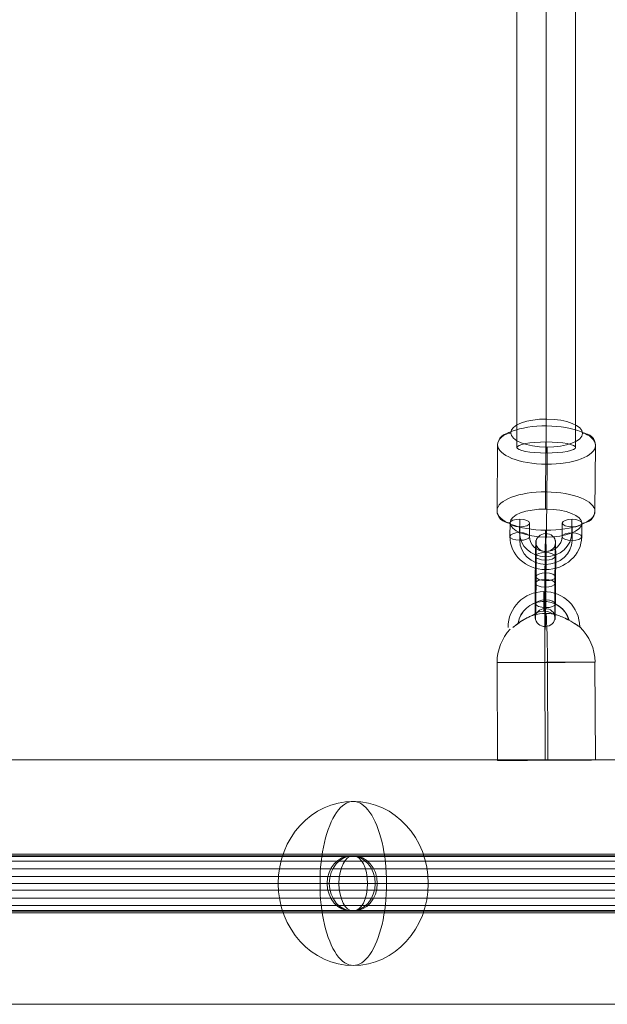
# Model space of a CAD drawing. Units: millimetres. Extents: x 1396 to 16046, y -6276 to 3574.
# Drawn here: x 12104 to 12284, y -949 to -647 of the extents above; entities that cross this region are included whole.
import ezdxf

# ---------------------------------------------------------------- set-up
doc = ezdxf.new("R2010")
doc.units = ezdxf.units.MM
doc.header["$MEASUREMENT"] = 0
for name, color, linetype, lineweight in [('Level 60', 7, 'Continuous', 0), ('themes2 - Level 25', 7, 'Continuous', 0), ('themes2 - Level 26', 7, 'Continuous', 0), ('themes2 - Level 27', 7, 'Continuous', 0), ('themes2 - Level 28', 7, 'Continuous', 0)]:
    doc.layers.add(name, color=color, linetype=linetype, lineweight=lineweight)

# ---------------------------------------------------------------- blocks, each defined once
blk = doc.blocks.new('From Smart Solid_819')
at = {"layer": 'themes2 - Level 25', "color": 148, "linetype": 'Continuous', "lineweight": 13}
for p, q in [((-14.92, -25.89), (-15.07, 4.11)), ((-0.34, -25.84), (-0.49, 4.16)), ((0.49, -25.8), (0.34, 4.2)), ((15.07, -25.75), (14.92, 4.25))]:
    blk.add_line(p, q, dxfattribs=at)
at = {"layer": 'themes2 - Level 25', "color": 148, "linetype": 'Continuous', "lineweight": 13, "extrusion": (0, 0, -1)}
for centre, major_axis, ratio, start_param, end_param in [((-0.73, 14.9), (-1.53, 10.89), 0.999973, 4.853154, 7.978904), ((-0.75, 14.89), (-1.12, 7.92), 0.999973, 5.015555, 7.711042), ((-0.71, 14.9), (-1.12, 7.92), 0.999973, 5.013246, 7.713438), ((-0.73, 14.9), (-0.7, 4.95), 0.999973, 5.699685, 7.042994), ((-0.07, 4.18), (-0.84, 14.98), 0.999618, 6.071871, 6.334569), ((-0.07, 4.18), (-0.07, 15), 0.027604, 4.710969, 6.281765), ((-0.07, 4.18), (-0.84, 14.98), 0.999618, 4.763772, 5.518049)]:
    blk.add_ellipse(centre, major_axis=major_axis, ratio=ratio, start_param=start_param, end_param=end_param, dxfattribs=at)
at = {"layer": 'themes2 - Level 25', "color": 148, "linetype": 'Continuous', "lineweight": 13}
for centre, major_axis, ratio in [((-0.72, 22.9), (0, -3), 0.007295), ((0.07, -25.82), (15, 0.07), 0.00142)]:
    blk.add_ellipse(centre, major_axis=major_axis, ratio=ratio, dxfattribs=at)
for major_axis, ratio, start_param, end_param in [((0.07, -15), 0.027604, 1.572217, 3.143013), ((0.84, -14.98), 0.999618, 2.938708, 3.090209), ((0.84, -14.98), 0.999618, 1.519413, 2.327434)]:
    blk.add_ellipse((-0.07, 4.18), major_axis=major_axis, ratio=ratio, start_param=start_param, end_param=end_param, dxfattribs=at)
at = {"layer": 'themes2 - Level 25', "color": 148, "linetype": 'Continuous', "lineweight": 13, "extrusion": (0, 0, -1)}
blk.add_ellipse((-0.07, 4.18), major_axis=(-15, -0.07), ratio=0.00142, dxfattribs=at)
at = {"layer": 'themes2 - Level 25', "color": 148, "linetype": 'Continuous', "lineweight": 13}
for points, knots in [([(-10.21, 14.91), (-9.88, 15.17), (-9.52, 15.45), (-9.16, 15.72), (-8.64, 16.11), (-8.09, 16.49), (-7.56, 16.84), (-7.01, 17.2), (-6.46, 17.52), (-5.94, 17.8), (-5.55, 18), (-5.18, 18.18), (-4.84, 18.33), (-4.66, 18.4), (-4.5, 18.47), (-4.36, 18.52), (-4.25, 18.56), (-4.16, 18.6), (-4.11, 18.62), (-4.06, 18.64), (-4.04, 18.65), (-4.04, 18.65), (-4.03, 18.65), (-4.06, 18.64), (-4.1, 18.63), (-4.15, 18.61), (-4.23, 18.58), (-4.33, 18.54), (-4.52, 18.47), (-4.76, 18.37), (-5, 18.27), (-5.51, 18.04), (-6.08, 17.76), (-6.64, 17.43), (-7.25, 17.09), (-7.87, 16.68), (-8.48, 16.26), (-8.92, 15.94), (-9.36, 15.61), (-9.78, 15.29), (-9.94, 15.16), (-10.11, 15.03), (-10.26, 14.9)], [0, 0, 0, 0, 0.080781, 0.080781, 0.080781, 0.195618, 0.195618, 0.195618, 0.312912, 0.312912, 0.312912, 0.398094, 0.398094, 0.398094, 0.441806, 0.441806, 0.441806, 0.473855, 0.473855, 0.473855, 0.497071, 0.497071, 0.497071, 0.520367, 0.520367, 0.520367, 0.551801, 0.551801, 0.551801, 0.611116, 0.611116, 0.611116, 0.73407, 0.73407, 0.73407, 0.865258, 0.865258, 0.865258, 0.961366, 0.961366, 0.961366, 1, 1, 1, 1]), ([(2.12, 19.02), (2.09, 19.02), (2.09, 19.02), (2.11, 19.02), (2.14, 19.01), (2.18, 19), (2.23, 18.99), (2.33, 18.97), (2.47, 18.93), (2.62, 18.89), (2.94, 18.81), (3.32, 18.7), (3.71, 18.56), (4.36, 18.33), (5.07, 18.04), (5.78, 17.7), (6.36, 17.42), (6.95, 17.11), (7.51, 16.78), (7.93, 16.54), (8.35, 16.29), (8.73, 16.06), (9.02, 15.87), (9.3, 15.69), (9.54, 15.53), (9.74, 15.41), (9.9, 15.29), (10.03, 15.21), (10.15, 15.13), (10.23, 15.07), (10.26, 15.05), (10.28, 15.03), (10.27, 15.04), (10.21, 15.08), (10.15, 15.12), (10.06, 15.18), (9.93, 15.26), (9.8, 15.35), (9.64, 15.46), (9.45, 15.58), (9.24, 15.72), (8.99, 15.88), (8.73, 16.04), (8.35, 16.28), (7.92, 16.53), (7.49, 16.78), (6.93, 17.1), (6.33, 17.42), (5.75, 17.7), (5.16, 17.98), (4.57, 18.24), (4.01, 18.44), (3.64, 18.58), (3.27, 18.71), (2.94, 18.8), (2.75, 18.86), (2.58, 18.9), (2.43, 18.94), (2.33, 18.97), (2.23, 18.99), (2.17, 19), (2.15, 19.01), (2.13, 19.01), (2.12, 19.02)], [0, 0, 0, 0, 0.016412, 0.016412, 0.016412, 0.032717, 0.032717, 0.032717, 0.061376, 0.061376, 0.061376, 0.121314, 0.121314, 0.121314, 0.223226, 0.223226, 0.223226, 0.306126, 0.306126, 0.306126, 0.367928, 0.367928, 0.367928, 0.416772, 0.416772, 0.416772, 0.457313, 0.457313, 0.457313, 0.498169, 0.498169, 0.498169, 0.534358, 0.534358, 0.534358, 0.569148, 0.569148, 0.569148, 0.606094, 0.606094, 0.606094, 0.648209, 0.648209, 0.648209, 0.711304, 0.711304, 0.711304, 0.794527, 0.794527, 0.794527, 0.879458, 0.879458, 0.879458, 0.936543, 0.936543, 0.936543, 0.968054, 0.968054, 0.968054, 0.991044, 0.991044, 0.991044, 1, 1, 1, 1])]:
    blk.add_open_spline(points, degree=3, knots=knots, dxfattribs=at)
blk.add_open_spline([(-10.21, 14.91), (-10.22, 14.91), (-10.24, 14.9), (-10.26, 14.9)], degree=3, dxfattribs=at)
blk = doc.blocks.new('From Smart Solid_838')
at = {"layer": 'themes2 - Level 28', "color": 40, "linetype": 'Continuous', "lineweight": 13}
for p, q in [((0, 8.5), (-325, 8.5)), ((-325, 8.5), (0, 8.5)), ((0, 0), (-329.4, 0)), ((-329.4, 0), (0, 0)), ((0, 0), (-320.6, 0)), ((-320.6, 0), (0, 0)), ((0, -8.5), (-325, -8.5)), ((-325, -8.5), (0, -8.5))]:
    blk.add_line(p, q, dxfattribs=at)
blk = doc.blocks.new('From Smart Solid_839')
at = {"layer": 'themes2 - Level 28', "color": 40, "linetype": 'Continuous', "lineweight": 13}
for p, q in [((-175, 8.5), (-303.11, 8.5)), ((-303.11, 8.5), (-175, 8.5)), ((0, 8.5), (-175, 8.5)), ((-175, 8.5), (0, 8.5)), ((-179.4, 0), (-310.73, 0)), ((-310.73, 0), (-179.4, 0)), ((-170.6, 0), (-295.49, 0)), ((-295.49, 0), (-170.6, 0)), ((0, 0), (-179.4, 0)), ((-179.4, 0), (0, 0)), ((0, 0), (-170.6, 0)), ((-170.6, 0), (0, 0)), ((-175, -8.5), (-303.11, -8.5)), ((-303.11, -8.5), (-175, -8.5)), ((0, -8.5), (-175, -8.5)), ((-175, -8.5), (0, -8.5))]:
    blk.add_line(p, q, dxfattribs=at)
blk.add_ellipse((-175, 0), major_axis=(0, 8.5), ratio=0.517638, dxfattribs=at)
blk.add_ellipse((-175, 0), major_axis=(0, 8.5), ratio=0.517638, dxfattribs=at)
blk = doc.blocks.new('From Smart Solid_905')
at = {"layer": 'themes2 - Level 27', "color": 40, "linetype": 'Continuous', "lineweight": 0}
for p, q in [((0, 810.14), (0, -810.14)), ((-9, 808.43), (-9, -808.45)), ((0, 806.73), (0, -806.75)), ((9, 808.43), (9, -808.45))]:
    blk.add_line(p, q, dxfattribs=at)
at = {"layer": 'themes2 - Level 27', "color": 40, "linetype": 'Continuous', "lineweight": 0, "extrusion": (0, 0, -1)}
blk.add_ellipse((0, -808.45), major_axis=(-9, 0), ratio=0.18801, dxfattribs=at)
blk = doc.blocks.new('From Smart Solid_919')
at = {"layer": 'themes2 - Level 28', "color": 40, "linetype": 'Continuous', "lineweight": 13}
for p, q in [((-457.84, 9), (0.97, 9)), ((-462.5, 0), (0.97, 0)), ((-453.18, 0), (0.97, 0)), ((-457.84, -9), (0.97, -9))]:
    blk.add_line(p, q, dxfattribs=at)
blk = doc.blocks.new('From Smart Solid_920')
at = {"layer": 'themes2 - Level 28', "color": 40, "linetype": 'Continuous', "lineweight": 13}
for p, q in [((-459.99, 9), (-1.18, 9)), ((-464.65, 0), (-1.18, 0)), ((-455.33, 0), (-1.18, 0)), ((-459.99, -9), (-1.18, -9))]:
    blk.add_line(p, q, dxfattribs=at)
blk = doc.blocks.new('From Smart Solid_931')
at = {"layer": 'themes2 - Level 26', "color": 253, "lineweight": 13}
for p, q in [((-10.98, 6.68), (-11.02, 2.54)), ((-8.01, 7.85), (-8.05, 3.71)), ((-4.98, 6.66), (-5.02, 2.52)), ((4.98, 2.49), (5.02, 6.63)), ((7.95, 3.66), (7.99, 7.8)), ((10.98, 2.47), (11.02, 6.61)), ((-7.95, 5.49), (-7.99, 1.36)), ((8.01, 1.3), (8.05, 5.44))]:
    blk.add_line(p, q, dxfattribs=at)
for centre in [(-7.98, 6.67), (-8.02, 2.53)]:
    blk.add_ellipse(centre, major_axis=(3, -0.03), ratio=0.392534, dxfattribs=at)
at = {"layer": 'themes2 - Level 26', "color": 253, "lineweight": 13, "extrusion": (0, 0, -1)}
for centre, major_axis, ratio in [((8.02, 6.62), (-3, 0.03), 0.392534), ((-8.02, 2.53), (-3, 0.03), 0.392534), ((7.98, 2.48), (-3, 0.03), 0.392534), ((-0.08, -4.85), (-0.01, -3), 0.01221)]:
    blk.add_ellipse(centre, major_axis=major_axis, ratio=ratio, dxfattribs=at)
at = {"layer": 'themes2 - Level 26', "color": 253, "lineweight": 13}
for centre, major_axis in [((-0.05, 3.68), (-8, -0.2)), ((-0.02, 2.51), (-11, -0.28)), ((0.01, 1.33), (-8, -0.2)), ((-0.02, 2.51), (-5, -0.13))]:
    blk.add_ellipse(centre, major_axis=major_axis, ratio=0.919656, start_param=6.252091, end_param=9.393683, dxfattribs=at)
blk = doc.blocks.new('From Smart Solid_932')
at = {"layer": 'themes2 - Level 26', "color": 253, "lineweight": 13}
for p, q in [((-3.11, -0.99), (-3.04, 7.29)), ((-0.14, 0.18), (-0.07, 8.46)), ((-0.08, -2.18), (-0.01, 6.1)), ((2.89, -1.01), (2.96, 7.27)), ((-2.89, 1.01), (-2.96, -7.27)), ((0.08, 2.18), (0.01, -6.1)), ((3.11, 0.99), (3.04, -7.29)), ((0.14, -0.18), (0.07, -8.46))]:
    blk.add_line(p, q, dxfattribs=at)
at = {"layer": 'themes2 - Level 26', "color": 253, "lineweight": 13, "extrusion": (0, 0, -1)}
for centre, major_axis, start_param, end_param in [((0.04, 4.14), (-0.04, -11), 1.974205, 5.115797), ((-2.96, 4.15), (-0.03, -8), 1.974205, 5.115797), ((3.04, 4.13), (-0.03, -8), 1.974205, 5.115797), ((0.04, 4.14), (-0.02, -5), 1.974205, 5.115797), ((-0.04, -4.14), (-0.04, -11), 5.115797, 8.25739), ((-3.04, -4.13), (-0.03, -8), 5.115797, 8.25739), ((-0.04, -4.14), (-0.02, -5), 5.115797, 8.25739), ((2.96, -4.15), (-0.03, -8), 5.115797, 8.25739)]:
    blk.add_ellipse(centre, major_axis=major_axis, ratio=0.012202, start_param=start_param, end_param=end_param, dxfattribs=at)
for centre, major_axis, ratio in [((0.1, 11.5), (-3, -0.08), 0.91966), ((-0.04, 7.28), (-3, 0.03), 0.392526), ((-0.04, 7.28), (-3, 0.03), 0.392526), ((-0.11, -1), (-3, 0.03), 0.392526)]:
    blk.add_ellipse(centre, major_axis=major_axis, ratio=ratio, dxfattribs=at)
at = {"layer": 'themes2 - Level 26', "color": 253, "lineweight": 13}
for centre, major_axis, ratio in [((0.11, 1), (-3, 0.03), 0.392526), ((-0.1, -11.5), (-3, -0.08), 0.91966), ((0.04, -7.28), (-3, 0.03), 0.392526), ((0.04, -7.28), (-3, 0.03), 0.392526)]:
    blk.add_ellipse(centre, major_axis=major_axis, ratio=ratio, dxfattribs=at)
blk = doc.blocks.new('From Smart Solid_1263')
at = {"layer": 'themes2 - Level 28', "color": 40, "linetype": 'Continuous', "lineweight": 13}
for p, q in [((-814.61, 8.29), (814.61, 8.29)), ((-814.61, 6.8), (814.61, 6.8)), ((-814.61, 4.49), (814.61, 4.49)), ((-814.61, 2.09), (814.61, 2.09)), ((-814.61, 0), (814.61, 0)), ((-814.61, -2.09), (814.61, -2.09)), ((-814.61, -4.49), (814.61, -4.49)), ((-814.61, -6.8), (814.61, -6.8)), ((-814.61, -8.29), (814.61, -8.29))]:
    blk.add_line(p, q, dxfattribs=at)
blk = doc.blocks.new('From Smart Solid_1278')
at = {"layer": 'themes2 - Level 28', "color": 40, "linetype": 'Continuous', "lineweight": 13}
for p, q in [((-205.25, 8.5), (205.25, 8.5)), ((-212.62, 0), (197.89, 0)), ((-197.89, 0), (212.62, 0)), ((-205.25, -8.5), (205.25, -8.5))]:
    blk.add_line(p, q, dxfattribs=at)
at = {"layer": 'themes2 - Level 28', "color": 40, "linetype": 'Continuous', "lineweight": 13, "extrusion": (0, 0, -1)}
blk.add_ellipse((205.25, 0), major_axis=(0, 8.5), ratio=0.866025, dxfattribs=at)
blk = doc.blocks.new('From Smart Solid_1279')
at = {"layer": 'themes2 - Level 28', "color": 40, "linetype": 'Continuous', "lineweight": 13}
for p, q in [((-204.55, 8.5), (204.55, 8.5)), ((-211.91, 0), (197.19, 0)), ((-197.19, 0), (211.91, 0)), ((-204.55, -8.5), (204.55, -8.5))]:
    blk.add_line(p, q, dxfattribs=at)
blk.add_ellipse((204.55, 0), major_axis=(0, 8.5), ratio=0.866025, dxfattribs=at)
blk = doc.blocks.new('From Smart Solid_1289')
at = {"layer": 'themes2 - Level 25', "color": 148, "linetype": 'Continuous', "lineweight": 13}
for p, q in [((-902.5, 37.5), (902.5, 37.5)), ((902.5, 37.5), (-902.5, 37.5)), ((902.5, -37.5), (-902.5, -37.5)), ((-902.5, -37.5), (902.5, -37.5))]:
    blk.add_line(p, q, dxfattribs=at)
blk = doc.blocks.new('From Smart Solid_1290')
at = {"layer": 'themes2 - Level 25', "color": 148, "linetype": 'Continuous', "lineweight": 13}
for p, q in [((-902.5, 37.5), (902.5, 37.5)), ((902.5, 37.5), (-902.5, 37.5)), ((902.5, -37.5), (-902.5, -37.5)), ((-902.5, -37.5), (902.5, -37.5))]:
    blk.add_line(p, q, dxfattribs=at)
blk = doc.blocks.new('From Smart Solid_1307')
at = {"layer": 'themes2 - Level 26', "color": 253, "lineweight": 13}
for p, q in [((-0.06, 16.01), (-0.24, -4.23)), ((-14.91, 10.17), (-15.08, -10.07)), ((15.09, 10.07), (14.91, -10.17)), ((0.24, 4.23), (0.06, -16.01))]:
    blk.add_line(p, q, dxfattribs=at)
at = {"layer": 'themes2 - Level 26', "color": 253, "lineweight": 13, "extrusion": (0, 0, -1)}
for centre, major_axis in [((0.12, 13.8), (-11, 0.09)), ((-0.09, -10.12), (15, -0.13))]:
    blk.add_ellipse(centre, major_axis=major_axis, ratio=0.392526, dxfattribs=at)
for centre, major_axis, ratio, start_param, end_param in [((-0.02, 14.44), (-0.01, -4), 0.012225, 1.974205, 3.545001), ((-10.91, 10.15), (-4, -0.1), 0.91966, 0.031134, 1.601931), ((10.91, -10.15), (-4, -0.1), 0.91966, 3.172727, 4.743523), ((0.02, -14.44), (-0.01, -4), 0.012225, 5.115798, 6.686594)]:
    blk.add_ellipse(centre, major_axis=major_axis, ratio=ratio, start_param=start_param, end_param=end_param, dxfattribs=at)
at = {"layer": 'themes2 - Level 26', "color": 253, "lineweight": 13}
for centre, major_axis in [((0.09, 10.12), (-15, 0.13)), ((-0.12, -13.8), (11, -0.09))]:
    blk.add_ellipse(centre, major_axis=major_axis, ratio=0.392526, dxfattribs=at)
for centre, major_axis, ratio, start_param, end_param in [((11.09, 10.08), (-4, -0.1), 0.91966, 3.110458, 4.681255), ((0.2, 5.8), (-0.01, -4), 0.012225, 1.167388, 2.738184), ((-0.2, -5.8), (-0.01, -4), 0.012225, 4.30898, 5.879777), ((-11.09, -10.08), (-4, -0.1), 0.91966, 6.252051, 7.822847)]:
    blk.add_ellipse(centre, major_axis=major_axis, ratio=ratio, start_param=start_param, end_param=end_param, dxfattribs=at)
blk = doc.blocks.new('From Smart Solid_1427')
at = {"layer": 'themes2 - Level 26', "color": 253, "linetype": 'Continuous', "lineweight": 13}
for p, q in [((10.19, 0), (-25.16, 0)), ((-10.19, 0), (25.16, 0))]:
    blk.add_line(p, q, dxfattribs=at)
blk.add_ellipse((0, 0), major_axis=(0, 25.16), ratio=0.914321, dxfattribs=at)
at = {"layer": 'themes2 - Level 26', "color": 253, "linetype": 'Continuous', "lineweight": 13, "extrusion": (0, 0, -1)}
blk.add_ellipse((0, 0), major_axis=(0, 25.16), ratio=0.40499, start_param=4.712389, end_param=7.853982, dxfattribs=at)
at = {"layer": 'themes2 - Level 26', "color": 253, "linetype": 'Continuous', "lineweight": 13}
blk.add_ellipse((0, 0), major_axis=(0, -25.16), ratio=0.40499, start_param=4.712389, end_param=7.853982, dxfattribs=at)
blk = doc.blocks.new('From Smart Solid_1440')
at = {"layer": 'themes2 - Level 26', "color": 253, "linetype": 'Continuous', "lineweight": 13}
for p, q in [((10.19, 0), (-25.16, 0)), ((-10.19, 0), (25.16, 0))]:
    blk.add_line(p, q, dxfattribs=at)
blk.add_ellipse((0, 0), major_axis=(0, 25.16), ratio=0.914321, dxfattribs=at)
at = {"layer": 'themes2 - Level 26', "color": 253, "linetype": 'Continuous', "lineweight": 13, "extrusion": (0, 0, -1)}
blk.add_ellipse((0, 0), major_axis=(0, 25.16), ratio=0.40499, start_param=4.712389, end_param=7.853982, dxfattribs=at)
at = {"layer": 'themes2 - Level 26', "color": 253, "linetype": 'Continuous', "lineweight": 13}
blk.add_ellipse((0, 0), major_axis=(0, -25.16), ratio=0.40499, start_param=4.712389, end_param=7.853982, dxfattribs=at)
blk = doc.blocks.new('themes2')
at = {"layer": 'themes2 - Level 25', "color": 148, "linetype": 'Continuous', "lineweight": 13}
for name, p in [('From Smart Solid_819', (12265.06, -848.55)), ('From Smart Solid_1289', (12378.06, -911.74)), ('From Smart Solid_1290', (12378.06, -911.74))]:
    blk.add_blockref(name, p, dxfattribs=at)
at = {"layer": 'themes2 - Level 26', "color": 253, "lineweight": 13}
for name, p in [('From Smart Solid_1307', (12265.06, -787.85)), ('From Smart Solid_931', (12264.93, -808.29)), ('From Smart Solid_932', (12264.8, -819.12))]:
    blk.add_blockref(name, p, dxfattribs=at)
at = {"layer": 'themes2 - Level 26', "color": 253, "linetype": 'Continuous', "lineweight": 13}
for name in ['From Smart Solid_1427', 'From Smart Solid_1440']:
    blk.add_blockref(name, (12205.9, -912.17), dxfattribs=at)
at = {"layer": 'themes2 - Level 27', "color": 40, "linetype": 'Continuous', "lineweight": 0}
blk.add_blockref('From Smart Solid_905', (12265.06, 29.98), dxfattribs=at)
at = {"layer": 'themes2 - Level 28', "color": 40, "linetype": 'Continuous', "lineweight": 13}
for name, p in [('From Smart Solid_1263', (12378.74, -912.17)), ('From Smart Solid_919', (12379.92, -912.17)), ('From Smart Solid_920', (12382.08, -912.17)), ('From Smart Solid_838', (12380.9, -912.17)), ('From Smart Solid_1278', (12000.01, -912.17)), ('From Smart Solid_1279', (12001.35, -912.17)), ('From Smart Solid_839', (12380.9, -912.17))]:
    blk.add_blockref(name, p, dxfattribs=at)

msp = doc.modelspace()

# ---------------------------------------------------------------- block references
at = {"layer": 'Level 60', "color": 7, "linetype": 'Continuous', "lineweight": 0}
msp.add_blockref('themes2', (0, 0), dxfattribs=at)

doc.saveas('drawing.dxf')
